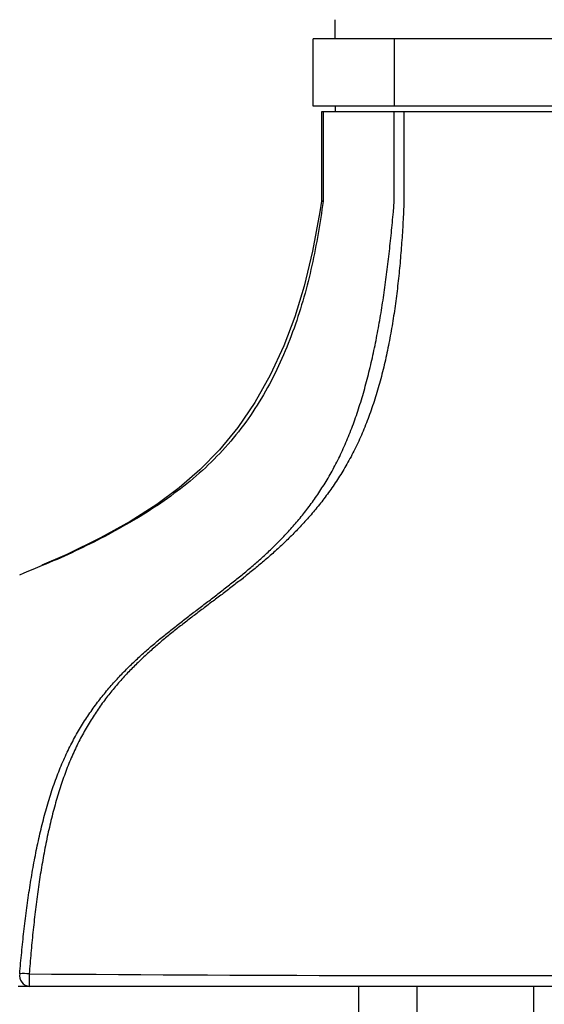
# Model space of a CAD drawing. Extents: x -953 to 555, y 32 to 1627.
# Drawn here: x 206 to 229, y 212 to 256 of the extents above; entities that cross this region are included whole.
import ezdxf

# ---------------------------------------------------------------- set-up
doc = ezdxf.new("R2010")
doc.units = 0
doc.header["$LTSCALE"] = 10
doc.linetypes.add('CONTINUA', pattern=[0])
doc.layers.add('MAGENTA', color=6, linetype='CONTINUA')

msp = doc.modelspace()

# ---------------------------------------------------------------- linework, layer by layer
at = {"layer": 'MAGENTA', "linetype": 'CONTINUOUS'}
msp.add_line((219.585, 255.487), (219.585, 256.338), dxfattribs=at)
at = {"layer": 'MAGENTA'}
for p, q in [((233.051, 255.487), (218.618, 255.487)), ((218.618, 252.487), (218.618, 255.487)), ((222.226, 255.487), (222.226, 252.487)), ((233.051, 252.487), (218.618, 252.487)), ((219.585, 252.487), (219.585, 252.237)), ((232.685, 252.237), (218.984, 252.237)), ((218.984, 252.237), (218.984, 248.242)), ((219.051, 252.237), (219.051, 248.237)), ((222.226, 248.237), (222.226, 252.237)), ((222.659, 252.237), (222.659, 248.237)), ((218.978, 248.244), (218.905, 247.777)), ((218.989, 248.242), (218.99, 248.242)), ((218.989, 248.242), (218.989, 248.242)), ((218.989, 248.242), (218.989, 248.242)), ((218.989, 248.242), (218.989, 248.242)), ((218.989, 248.242), (218.989, 248.242)), ((218.989, 248.242), (218.989, 248.242)), ((218.989, 248.242), (218.989, 248.242)), ((218.99, 248.242), (218.989, 248.242)), ((218.99, 248.242), (218.991, 248.242)), ((218.99, 248.242), (218.99, 248.242)), ((218.991, 248.242), (218.99, 248.242)), ((218.992, 248.242), (218.991, 248.242)), ((218.994, 248.242), (218.992, 248.242)), ((218.995, 248.241), (218.994, 248.242)), ((218.997, 248.241), (218.995, 248.241)), ((218.999, 248.241), (218.997, 248.241)), ((219.001, 248.241), (218.999, 248.241)), ((219.004, 248.241), (219.001, 248.241)), ((219.025, 248.058), (219.001, 247.878)), ((219.006, 248.241), (219.004, 248.241)), ((219.009, 248.24), (219.006, 248.241)), ((219.012, 248.24), (219.009, 248.24)), ((219.015, 248.24), (219.012, 248.24)), ((219.018, 248.24), (219.015, 248.24)), ((219.021, 248.24), (219.018, 248.24)), ((219.025, 248.239), (219.021, 248.24)), ((219.028, 248.239), (219.025, 248.239)), ((219.05, 248.237), (219.025, 248.058)), ((219.032, 248.239), (219.028, 248.239)), ((219.035, 248.239), (219.032, 248.239)), ((219.039, 248.238), (219.035, 248.239)), ((219.042, 248.238), (219.039, 248.238)), ((219.046, 248.238), (219.042, 248.238)), ((219.05, 248.237), (219.046, 248.238)), ((219.05, 248.237), (219.05, 248.237)), ((219.05, 248.237), (219.05, 248.237)), ((219.05, 248.237), (219.05, 248.237)), ((219.05, 248.237), (219.05, 248.237)), ((219.05, 248.237), (219.05, 248.237)), ((219.05, 248.237), (219.05, 248.237)), ((219.05, 248.237), (219.05, 248.237)), ((219.05, 248.237), (219.05, 248.237)), ((219.05, 248.237), (219.05, 248.237)), ((219.05, 248.237), (219.05, 248.237)), ((219.05, 248.237), (219.05, 248.237)), ((219.05, 248.237), (219.05, 248.237)), ((219.05, 248.237), (219.05, 248.237)), ((219.05, 248.237), (219.05, 248.237)), ((219.05, 248.237), (219.05, 248.237)), ((219.05, 248.237), (219.05, 248.237)), ((219.05, 248.237), (219.05, 248.237)), ((219.05, 248.237), (219.05, 248.237)), ((219.05, 248.237), (219.05, 248.237)), ((219.05, 248.237), (219.05, 248.237)), ((219.05, 248.237), (219.05, 248.237)), ((219.05, 248.237), (219.05, 248.237)), ((219.05, 248.237), (219.05, 248.237)), ((219.05, 248.237), (219.05, 248.237)), ((219.05, 248.237), (219.05, 248.237)), ((219.05, 248.237), (219.05, 248.237)), ((219.05, 248.237), (219.05, 248.237)), ((219.05, 248.237), (219.05, 248.237)), ((219.05, 248.237), (219.05, 248.237)), ((219.05, 248.237), (219.05, 248.237)), ((219.05, 248.237), (219.05, 248.237)), ((219.05, 248.237), (219.05, 248.237)), ((219.05, 248.237), (219.05, 248.237)), ((219.05, 248.237), (219.05, 248.237)), ((219.05, 248.237), (219.05, 248.237)), ((219.05, 248.237), (219.05, 248.237)), ((219.05, 248.237), (219.05, 248.237)), ((219.05, 248.237), (219.05, 248.237)), ((219.05, 248.237), (219.05, 248.237)), ((219.05, 248.237), (219.05, 248.237)), ((219.05, 248.237), (219.05, 248.237)), ((219.05, 248.237), (219.05, 248.237)), ((219.05, 248.237), (219.05, 248.237)), ((219.05, 248.237), (219.05, 248.237)), ((219.05, 248.237), (219.05, 248.237)), ((219.05, 248.237), (219.05, 248.237)), ((219.05, 248.237), (219.05, 248.237)), ((219.05, 248.237), (219.05, 248.237)), ((219.05, 248.237), (219.05, 248.237)), ((219.05, 248.237), (219.05, 248.237)), ((219.05, 248.237), (219.05, 248.237)), ((219.05, 248.237), (219.05, 248.237)), ((219.05, 248.237), (219.05, 248.237)), ((219.05, 248.237), (219.05, 248.237)), ((219.05, 248.237), (219.05, 248.237)), ((219.05, 248.237), (219.05, 248.237)), ((219.05, 248.237), (219.05, 248.237)), ((219.05, 248.237), (219.05, 248.237)), ((219.05, 248.237), (219.05, 248.237)), ((219.05, 248.237), (219.05, 248.237)), ((219.05, 248.237), (219.05, 248.237)), ((219.05, 248.237), (219.05, 248.237)), ((219.05, 248.237), (219.05, 248.237)), ((219.05, 248.237), (219.05, 248.237)), ((219.05, 248.237), (219.05, 248.237)), ((219.05, 248.237), (219.05, 248.237)), ((219.05, 248.237), (219.05, 248.237)), ((219.05, 248.237), (219.05, 248.237)), ((219.051, 248.237), (219.05, 248.237)), ((219.051, 248.237), (219.051, 248.237)), ((219.051, 248.237), (219.051, 248.237)), ((219.051, 248.237), (219.051, 248.237)), ((222.186, 247.767), (222.226, 248.237)), ((222.659, 248.237), (222.631, 247.659)), ((218.905, 247.777), (218.575, 246.017)), ((218.975, 247.698), (218.948, 247.519)), ((219.001, 247.878), (218.975, 247.698)), ((222.165, 247.532), (222.175, 247.649)), ((222.175, 247.649), (222.186, 247.767)), ((222.631, 247.659), (222.625, 247.544)), ((222.637, 247.775), (222.631, 247.659)), ((218.921, 247.339), (218.892, 247.16)), ((218.948, 247.519), (218.921, 247.339)), ((222.12, 247.064), (222.131, 247.181)), ((222.131, 247.181), (222.142, 247.298)), ((222.142, 247.298), (222.154, 247.415)), ((222.154, 247.415), (222.165, 247.532)), ((222.606, 247.198), (222.6, 247.083)), ((222.613, 247.313), (222.606, 247.198)), ((222.619, 247.428), (222.613, 247.313)), ((222.625, 247.544), (222.619, 247.428)), ((218.832, 246.802), (218.801, 246.623)), ((218.863, 246.981), (218.832, 246.802)), ((218.892, 247.16), (218.863, 246.981)), ((222.085, 246.713), (222.096, 246.83)), ((222.096, 246.83), (222.108, 246.947)), ((222.108, 246.947), (222.12, 247.064)), ((222.578, 246.738), (222.571, 246.624)), ((222.586, 246.853), (222.578, 246.738)), ((222.593, 246.968), (222.586, 246.853)), ((222.6, 247.083), (222.593, 246.968)), ((218.769, 246.445), (218.735, 246.266)), ((218.801, 246.623), (218.769, 246.445)), ((222.035, 246.248), (222.048, 246.364)), ((222.048, 246.364), (222.06, 246.48)), ((222.06, 246.48), (222.072, 246.597)), ((222.072, 246.597), (222.085, 246.713)), ((222.555, 246.395), (222.546, 246.28)), ((222.563, 246.509), (222.555, 246.395)), ((222.571, 246.624), (222.563, 246.509)), ((218.575, 246.017), (218.206, 244.464)), ((218.665, 245.91), (218.629, 245.732)), ((218.701, 246.088), (218.665, 245.91)), ((218.735, 246.266), (218.701, 246.088)), ((221.983, 245.784), (221.996, 245.9)), ((221.996, 245.9), (222.009, 246.016)), ((222.009, 246.016), (222.022, 246.132)), ((222.022, 246.132), (222.035, 246.248)), ((222.52, 245.938), (222.51, 245.824)), ((222.529, 246.052), (222.52, 245.938)), ((222.538, 246.166), (222.529, 246.052)), ((222.546, 246.28), (222.538, 246.166)), ((218.591, 245.555), (218.552, 245.378)), ((218.629, 245.732), (218.591, 245.555)), ((221.928, 245.322), (221.942, 245.437)), ((221.942, 245.437), (221.956, 245.553)), ((221.956, 245.553), (221.969, 245.668)), ((221.969, 245.668), (221.983, 245.784)), ((222.481, 245.483), (222.47, 245.369)), ((222.491, 245.596), (222.481, 245.483)), ((222.501, 245.71), (222.491, 245.596)), ((222.51, 245.824), (222.501, 245.71)), ((218.471, 245.024), (218.429, 244.847)), ((218.512, 245.2), (218.471, 245.024)), ((218.552, 245.378), (218.512, 245.2)), ((221.869, 244.862), (221.884, 244.977)), ((221.884, 244.977), (221.899, 245.092)), ((221.899, 245.092), (221.913, 245.207)), ((221.913, 245.207), (221.928, 245.322)), ((222.437, 245.03), (222.426, 244.917)), ((222.449, 245.143), (222.437, 245.03)), ((222.46, 245.256), (222.449, 245.143)), ((222.47, 245.369), (222.46, 245.256)), ((218.385, 244.671), (218.341, 244.495)), ((218.429, 244.847), (218.385, 244.671)), ((221.823, 244.518), (221.839, 244.633)), ((221.839, 244.633), (221.854, 244.747)), ((221.854, 244.747), (221.869, 244.862)), ((222.389, 244.578), (222.376, 244.466)), ((222.402, 244.691), (222.389, 244.578)), ((222.414, 244.804), (222.402, 244.691)), ((222.426, 244.917), (222.414, 244.804)), ((218.206, 244.464), (217.793, 243.089)), ((218.247, 244.144), (218.198, 243.969)), ((218.294, 244.319), (218.247, 244.144)), ((218.341, 244.495), (218.294, 244.319)), ((221.758, 244.062), (221.775, 244.176)), ((221.775, 244.176), (221.791, 244.29)), ((221.791, 244.29), (221.807, 244.404)), ((221.807, 244.404), (221.823, 244.518)), ((222.336, 244.129), (222.322, 244.017)), ((222.35, 244.241), (222.336, 244.129)), ((222.363, 244.353), (222.35, 244.241)), ((222.376, 244.466), (222.363, 244.353)), ((218.148, 243.795), (218.097, 243.621)), ((218.198, 243.969), (218.148, 243.795)), ((221.689, 243.607), (221.707, 243.721)), ((221.707, 243.721), (221.724, 243.834)), ((221.724, 243.834), (221.741, 243.948)), ((221.741, 243.948), (221.758, 244.062)), ((222.278, 243.682), (222.263, 243.571)), ((222.293, 243.794), (222.278, 243.682)), ((222.308, 243.905), (222.293, 243.794)), ((222.322, 244.017), (222.308, 243.905)), ((217.99, 243.274), (217.934, 243.101)), ((218.044, 243.447), (217.99, 243.274)), ((218.097, 243.621), (218.044, 243.447)), ((221.616, 243.156), (221.635, 243.268)), ((221.635, 243.268), (221.653, 243.381)), ((221.653, 243.381), (221.671, 243.494)), ((221.671, 243.494), (221.689, 243.607)), ((222.214, 243.237), (222.197, 243.127)), ((222.231, 243.348), (222.214, 243.237)), ((222.247, 243.459), (222.231, 243.348)), ((222.263, 243.571), (222.247, 243.459)), ((217.793, 243.089), (217.309, 241.804)), ((217.877, 242.928), (217.818, 242.756)), ((217.934, 243.101), (217.877, 242.928)), ((221.538, 242.707), (221.558, 242.819)), ((221.558, 242.819), (221.578, 242.931)), ((221.578, 242.931), (221.597, 243.043)), ((221.597, 243.043), (221.616, 243.156)), ((222.145, 242.795), (222.126, 242.685)), ((222.163, 242.906), (222.145, 242.795)), ((222.18, 243.016), (222.163, 242.906)), ((222.197, 243.127), (222.18, 243.016)), ((217.696, 242.414), (217.633, 242.244)), ((217.758, 242.585), (217.696, 242.414)), ((217.818, 242.756), (217.758, 242.585)), ((221.455, 242.26), (221.476, 242.371)), ((221.476, 242.371), (221.497, 242.483)), ((221.497, 242.483), (221.518, 242.595)), ((221.518, 242.595), (221.538, 242.707)), ((222.069, 242.356), (222.049, 242.246)), ((222.088, 242.465), (222.069, 242.356)), ((222.108, 242.575), (222.088, 242.465)), ((222.126, 242.685), (222.108, 242.575)), ((217.502, 241.905), (217.434, 241.737)), ((217.568, 242.074), (217.502, 241.905)), ((217.633, 242.244), (217.568, 242.074)), ((221.367, 241.816), (221.39, 241.927)), ((221.39, 241.927), (221.412, 242.038)), ((221.412, 242.038), (221.434, 242.149)), ((221.434, 242.149), (221.455, 242.26)), ((221.987, 241.919), (221.965, 241.81)), ((222.008, 242.028), (221.987, 241.919)), ((222.029, 242.137), (222.008, 242.028)), ((222.049, 242.246), (222.029, 242.137)), ((217.309, 241.804), (216.7, 240.489)), ((217.364, 241.569), (217.293, 241.402)), ((217.434, 241.737), (217.364, 241.569)), ((221.274, 241.377), (221.298, 241.486)), ((221.298, 241.486), (221.321, 241.596)), ((221.321, 241.596), (221.345, 241.706)), ((221.345, 241.706), (221.367, 241.816)), ((221.898, 241.485), (221.875, 241.378)), ((221.921, 241.593), (221.898, 241.485)), ((221.943, 241.701), (221.921, 241.593)), ((221.965, 241.81), (221.943, 241.701)), ((217.146, 241.07), (217.069, 240.905)), ((217.22, 241.235), (217.146, 241.07)), ((217.293, 241.402), (217.22, 241.235)), ((221.176, 240.944), (221.201, 241.052)), ((221.201, 241.052), (221.226, 241.16)), ((221.226, 241.16), (221.25, 241.268)), ((221.25, 241.268), (221.274, 241.377)), ((221.803, 241.058), (221.779, 240.952)), ((221.828, 241.164), (221.803, 241.058)), ((221.852, 241.271), (221.828, 241.164)), ((221.875, 241.378), (221.852, 241.271)), ((216.991, 240.741), (216.912, 240.578)), ((217.069, 240.905), (216.991, 240.741)), ((221.072, 240.518), (221.099, 240.624)), ((221.099, 240.624), (221.125, 240.73)), ((221.125, 240.73), (221.15, 240.837)), ((221.15, 240.837), (221.176, 240.944)), ((221.702, 240.638), (221.676, 240.534)), ((221.728, 240.742), (221.702, 240.638)), ((221.753, 240.847), (221.728, 240.742)), ((221.779, 240.952), (221.753, 240.847)), ((216.7, 240.489), (216.012, 239.271)), ((216.747, 240.254), (216.662, 240.094)), ((216.83, 240.416), (216.747, 240.254)), ((216.912, 240.578), (216.83, 240.416)), ((220.963, 240.1), (220.991, 240.204)), ((220.991, 240.204), (221.018, 240.308)), ((221.018, 240.308), (221.046, 240.413)), ((221.046, 240.413), (221.072, 240.518)), ((221.594, 240.225), (221.566, 240.122)), ((221.622, 240.327), (221.594, 240.225)), ((221.649, 240.43), (221.622, 240.327)), ((221.676, 240.534), (221.649, 240.43)), ((216.487, 239.776), (216.396, 239.619)), ((216.575, 239.935), (216.487, 239.776)), ((216.662, 240.094), (216.575, 239.935)), ((220.849, 239.689), (220.878, 239.791)), ((220.878, 239.791), (220.907, 239.894)), ((220.907, 239.894), (220.935, 239.997)), ((220.935, 239.997), (220.963, 240.1)), ((221.45, 239.718), (221.42, 239.618)), ((221.479, 239.819), (221.45, 239.718)), ((221.509, 239.919), (221.479, 239.819)), ((221.538, 240.021), (221.509, 239.919)), ((221.566, 240.122), (221.538, 240.021)), ((216.012, 239.271), (215.256, 238.159)), ((216.21, 239.307), (216.114, 239.153)), ((216.304, 239.462), (216.21, 239.307)), ((216.396, 239.619), (216.304, 239.462)), ((220.697, 239.186), (220.728, 239.286)), ((220.728, 239.286), (220.759, 239.386)), ((220.759, 239.386), (220.789, 239.486)), ((220.789, 239.486), (220.819, 239.587)), ((220.819, 239.587), (220.849, 239.689)), ((221.326, 239.321), (221.294, 239.223)), ((221.358, 239.42), (221.326, 239.321)), ((221.389, 239.519), (221.358, 239.42)), ((221.42, 239.618), (221.389, 239.519)), ((215.917, 238.848), (215.816, 238.697)), ((216.017, 239), (215.917, 238.848)), ((216.114, 239.153), (216.017, 239)), ((220.57, 238.792), (220.602, 238.89)), ((220.602, 238.89), (220.634, 238.988)), ((220.634, 238.988), (220.666, 239.087)), ((220.666, 239.087), (220.697, 239.186)), ((221.162, 238.836), (221.128, 238.74)), ((221.196, 238.932), (221.162, 238.836)), ((221.229, 239.029), (221.196, 238.932)), ((221.262, 239.126), (221.229, 239.029)), ((221.294, 239.223), (221.262, 239.126)), ((215.607, 238.4), (215.5, 238.254)), ((215.712, 238.548), (215.607, 238.4)), ((215.816, 238.697), (215.712, 238.548)), ((220.401, 238.312), (220.435, 238.407)), ((220.435, 238.407), (220.47, 238.502)), ((220.47, 238.502), (220.503, 238.599)), ((220.503, 238.599), (220.537, 238.695)), ((220.537, 238.695), (220.57, 238.792)), ((221.022, 238.456), (220.986, 238.363)), ((221.058, 238.551), (221.022, 238.456)), ((221.093, 238.645), (221.058, 238.551)), ((221.128, 238.74), (221.093, 238.645)), ((215.256, 238.159), (214.439, 237.155)), ((215.28, 237.965), (215.167, 237.823)), ((215.391, 238.109), (215.28, 237.965)), ((215.5, 238.254), (215.391, 238.109)), ((220.259, 237.937), (220.295, 238.03)), ((220.295, 238.03), (220.331, 238.123)), ((220.331, 238.123), (220.366, 238.217)), ((220.366, 238.217), (220.401, 238.312)), ((220.837, 237.993), (220.798, 237.902)), ((220.875, 238.085), (220.837, 237.993)), ((220.913, 238.177), (220.875, 238.085)), ((220.95, 238.27), (220.913, 238.177)), ((220.986, 238.363), (220.95, 238.27)), ((214.935, 237.543), (214.816, 237.406)), ((215.052, 237.682), (214.935, 237.543)), ((215.167, 237.823), (215.052, 237.682)), ((220.071, 237.48), (220.11, 237.57)), ((220.11, 237.57), (220.148, 237.661)), ((220.148, 237.661), (220.185, 237.752)), ((220.185, 237.752), (220.222, 237.844)), ((220.222, 237.844), (220.259, 237.937)), ((220.639, 237.543), (220.597, 237.455)), ((220.679, 237.632), (220.639, 237.543)), ((220.719, 237.721), (220.679, 237.632)), ((220.759, 237.812), (220.719, 237.721)), ((220.798, 237.902), (220.759, 237.812)), ((214.439, 237.155), (213.567, 236.261)), ((214.574, 237.136), (214.45, 237.003)), ((214.696, 237.27), (214.574, 237.136)), ((214.816, 237.406), (214.696, 237.27)), ((219.873, 237.039), (219.914, 237.126)), ((219.914, 237.126), (219.954, 237.214)), ((219.954, 237.214), (219.993, 237.302)), ((219.993, 237.302), (220.032, 237.391)), ((220.032, 237.391), (220.071, 237.48)), ((220.428, 237.107), (220.385, 237.022)), ((220.471, 237.193), (220.428, 237.107)), ((220.514, 237.28), (220.471, 237.193)), ((220.556, 237.367), (220.514, 237.28)), ((220.597, 237.455), (220.556, 237.367)), ((214.197, 236.742), (214.068, 236.615)), ((214.324, 236.872), (214.197, 236.742)), ((214.45, 237.003), (214.324, 236.872)), ((219.667, 236.617), (219.709, 236.7)), ((219.709, 236.7), (219.751, 236.783)), ((219.751, 236.783), (219.792, 236.868)), ((219.792, 236.868), (219.833, 236.953)), ((219.833, 236.953), (219.873, 237.039)), ((220.207, 236.689), (220.162, 236.607)), ((220.252, 236.771), (220.207, 236.689)), ((220.297, 236.854), (220.252, 236.771)), ((220.341, 236.938), (220.297, 236.854)), ((220.385, 237.022), (220.341, 236.938)), ((213.567, 236.261), (212.644, 235.468)), ((213.672, 236.241), (213.537, 236.12)), ((213.805, 236.364), (213.672, 236.241)), ((213.938, 236.489), (213.805, 236.364)), ((214.068, 236.615), (213.938, 236.489)), ((219.409, 236.135), (219.453, 236.214)), ((219.453, 236.214), (219.496, 236.293)), ((219.496, 236.293), (219.539, 236.373)), ((219.539, 236.373), (219.582, 236.453)), ((219.582, 236.453), (219.625, 236.535)), ((219.625, 236.535), (219.667, 236.617)), ((219.931, 236.211), (219.884, 236.134)), ((219.978, 236.289), (219.931, 236.211)), ((220.024, 236.368), (219.978, 236.289)), ((220.071, 236.447), (220.024, 236.368)), ((220.116, 236.527), (220.071, 236.447)), ((220.162, 236.607), (220.116, 236.527)), ((213.123, 235.766), (212.982, 235.651)), ((213.262, 235.882), (213.123, 235.766)), ((213.4, 236), (213.262, 235.882)), ((213.537, 236.12), (213.4, 236)), ((219.141, 235.678), (219.186, 235.752)), ((219.186, 235.752), (219.231, 235.828)), ((219.231, 235.828), (219.276, 235.903)), ((219.276, 235.903), (219.321, 235.98)), ((219.321, 235.98), (219.365, 236.057)), ((219.365, 236.057), (219.409, 236.135)), ((219.644, 235.757), (219.595, 235.684)), ((219.693, 235.831), (219.644, 235.757)), ((219.741, 235.906), (219.693, 235.831)), ((219.789, 235.981), (219.741, 235.906)), ((219.837, 236.057), (219.789, 235.981)), ((219.884, 236.134), (219.837, 236.057)), ((212.644, 235.468), (211.639, 234.725)), ((212.553, 235.316), (212.408, 235.207)), ((212.697, 235.426), (212.553, 235.316)), ((212.84, 235.538), (212.697, 235.426)), ((212.982, 235.651), (212.84, 235.538)), ((218.863, 235.243), (218.91, 235.314)), ((218.91, 235.314), (218.957, 235.386)), ((218.957, 235.386), (219.003, 235.458)), ((219.003, 235.458), (219.049, 235.53)), ((219.049, 235.53), (219.095, 235.604)), ((219.095, 235.604), (219.141, 235.678)), ((219.347, 235.325), (219.297, 235.255)), ((219.397, 235.396), (219.347, 235.325)), ((219.447, 235.467), (219.397, 235.396)), ((219.497, 235.539), (219.447, 235.467)), ((219.546, 235.611), (219.497, 235.539)), ((219.595, 235.684), (219.546, 235.611)), ((211.966, 234.888), (211.817, 234.785)), ((212.115, 234.993), (211.966, 234.888)), ((212.262, 235.099), (212.115, 234.993)), ((212.408, 235.207), (212.262, 235.099)), ((218.576, 234.829), (218.624, 234.897)), ((218.624, 234.897), (218.672, 234.965)), ((218.672, 234.965), (218.72, 235.034)), ((218.72, 235.034), (218.768, 235.103)), ((218.768, 235.103), (218.816, 235.173)), ((218.816, 235.173), (218.863, 235.243)), ((219.042, 234.914), (218.99, 234.847)), ((219.093, 234.981), (219.042, 234.914)), ((219.145, 235.049), (219.093, 234.981)), ((219.196, 235.117), (219.145, 235.049)), ((219.246, 235.186), (219.196, 235.117)), ((219.297, 235.255), (219.246, 235.186)), ((211.639, 234.725), (210.458, 233.969)), ((211.364, 234.484), (211.211, 234.386)), ((211.516, 234.583), (211.364, 234.484)), ((211.667, 234.683), (211.516, 234.583)), ((211.817, 234.785), (211.667, 234.683)), ((218.28, 234.434), (218.33, 234.498)), ((218.33, 234.498), (218.379, 234.564)), ((218.379, 234.564), (218.429, 234.629)), ((218.429, 234.629), (218.478, 234.695)), ((218.478, 234.695), (218.527, 234.762)), ((218.527, 234.762), (218.576, 234.829)), ((218.676, 234.457), (218.622, 234.393)), ((218.728, 234.521), (218.676, 234.457)), ((218.781, 234.585), (218.728, 234.521)), ((218.834, 234.65), (218.781, 234.585)), ((218.886, 234.715), (218.834, 234.65)), ((218.938, 234.781), (218.886, 234.715)), ((218.99, 234.847), (218.938, 234.781)), ((210.592, 234.007), (210.435, 233.915)), ((210.748, 234.1), (210.592, 234.007)), ((210.903, 234.194), (210.748, 234.1)), ((211.057, 234.289), (210.903, 234.194)), ((211.211, 234.386), (211.057, 234.289)), ((217.925, 233.995), (217.976, 234.056)), ((217.976, 234.056), (218.027, 234.118)), ((218.027, 234.118), (218.078, 234.18)), ((218.078, 234.18), (218.129, 234.243)), ((218.129, 234.243), (218.179, 234.306)), ((218.179, 234.306), (218.23, 234.37)), ((218.23, 234.37), (218.28, 234.434)), ((218.3, 234.023), (218.246, 233.963)), ((218.354, 234.083), (218.3, 234.023)), ((218.408, 234.144), (218.354, 234.083)), ((218.462, 234.206), (218.408, 234.144)), ((218.516, 234.268), (218.462, 234.206)), ((218.569, 234.33), (218.516, 234.268)), ((218.622, 234.393), (218.569, 234.33)), ((210.458, 233.969), (209.134, 233.231)), ((209.803, 233.558), (209.643, 233.471)), ((209.962, 233.646), (209.803, 233.558)), ((210.12, 233.734), (209.962, 233.646)), ((210.278, 233.824), (210.12, 233.734)), ((210.435, 233.915), (210.278, 233.824)), ((217.509, 233.521), (217.561, 233.579)), ((217.561, 233.579), (217.614, 233.637)), ((217.614, 233.637), (217.666, 233.695)), ((217.666, 233.695), (217.718, 233.754)), ((217.718, 233.754), (217.77, 233.814)), ((217.77, 233.814), (217.822, 233.873)), ((217.822, 233.873), (217.873, 233.934)), ((217.919, 233.611), (217.864, 233.554)), ((217.873, 233.934), (217.925, 233.995)), ((217.973, 233.669), (217.919, 233.611)), ((218.028, 233.726), (217.973, 233.669)), ((218.083, 233.785), (218.028, 233.726)), ((218.137, 233.844), (218.083, 233.785)), ((218.192, 233.903), (218.137, 233.844)), ((218.246, 233.963), (218.192, 233.903)), ((209.134, 233.231), (207.634, 232.497)), ((209, 233.133), (208.839, 233.05)), ((209.162, 233.216), (209, 233.133)), ((209.323, 233.3), (209.162, 233.216)), ((209.483, 233.385), (209.323, 233.3)), ((209.643, 233.471), (209.483, 233.385)), ((217.085, 233.075), (217.138, 233.129)), ((217.138, 233.129), (217.192, 233.184)), ((217.192, 233.184), (217.245, 233.239)), ((217.245, 233.239), (217.298, 233.295)), ((217.298, 233.295), (217.351, 233.351)), ((217.351, 233.351), (217.404, 233.407)), ((217.404, 233.407), (217.456, 233.464)), ((217.478, 233.167), (217.422, 233.113)), ((217.456, 233.464), (217.509, 233.521)), ((217.533, 233.221), (217.478, 233.167)), ((217.588, 233.275), (217.533, 233.221)), ((217.643, 233.33), (217.588, 233.275)), ((217.699, 233.386), (217.643, 233.33)), ((217.754, 233.441), (217.699, 233.386)), ((217.809, 233.498), (217.754, 233.441)), ((217.864, 233.554), (217.809, 233.498)), ((208.188, 232.728), (208.024, 232.65)), ((208.351, 232.807), (208.188, 232.728)), ((208.514, 232.887), (208.351, 232.807)), ((208.677, 232.968), (208.514, 232.887)), ((208.839, 233.05), (208.677, 232.968)), ((216.653, 232.653), (216.708, 232.705)), ((216.708, 232.705), (216.762, 232.757)), ((216.762, 232.757), (216.816, 232.809)), ((216.816, 232.809), (216.87, 232.861)), ((216.87, 232.861), (216.924, 232.914)), ((216.976, 232.695), (216.92, 232.644)), ((216.924, 232.914), (216.978, 232.968)), ((217.032, 232.746), (216.976, 232.695)), ((216.978, 232.968), (217.031, 233.021)), ((217.031, 233.021), (217.085, 233.075)), ((217.088, 232.798), (217.032, 232.746)), ((217.144, 232.849), (217.088, 232.798)), ((217.2, 232.901), (217.144, 232.849)), ((217.255, 232.954), (217.2, 232.901)), ((217.311, 233.006), (217.255, 232.954)), ((217.367, 233.059), (217.311, 233.006)), ((217.422, 233.113), (217.367, 233.059)), ((207.634, 232.497), (206.52, 232.011)), ((207.197, 232.275), (207.03, 232.204)), ((207.363, 232.348), (207.197, 232.275)), ((207.529, 232.422), (207.363, 232.348)), ((207.695, 232.497), (207.529, 232.422)), ((207.859, 232.573), (207.695, 232.497)), ((208.024, 232.65), (207.859, 232.573)), ((216.161, 232.202), (216.216, 232.251)), ((216.216, 232.251), (216.271, 232.3)), ((216.271, 232.3), (216.326, 232.35)), ((216.326, 232.35), (216.381, 232.4)), ((216.381, 232.4), (216.435, 232.45)), ((216.471, 232.249), (216.415, 232.201)), ((216.435, 232.45), (216.49, 232.5)), ((216.528, 232.297), (216.471, 232.249)), ((216.49, 232.5), (216.545, 232.551)), ((216.584, 232.346), (216.528, 232.297)), ((216.545, 232.551), (216.599, 232.602)), ((216.64, 232.395), (216.584, 232.346)), ((216.599, 232.602), (216.653, 232.653)), ((216.696, 232.444), (216.64, 232.395)), ((216.752, 232.494), (216.696, 232.444)), ((216.808, 232.544), (216.752, 232.494)), ((216.864, 232.594), (216.808, 232.544)), ((216.92, 232.644), (216.864, 232.594)), ((206.123, 231.828), (205.92, 231.744)), ((206.325, 231.912), (206.123, 231.828)), ((206.527, 231.996), (206.325, 231.912)), ((206.695, 232.064), (206.527, 231.996)), ((206.863, 232.134), (206.695, 232.064)), ((207.03, 232.204), (206.863, 232.134)), ((215.662, 231.772), (215.718, 231.819)), ((215.718, 231.819), (215.773, 231.866)), ((215.773, 231.866), (215.829, 231.914)), ((215.829, 231.914), (215.884, 231.961)), ((215.884, 231.961), (215.94, 232.009)), ((215.964, 231.824), (215.907, 231.778)), ((215.94, 232.009), (215.995, 232.057)), ((216.02, 231.87), (215.964, 231.824)), ((215.995, 232.057), (216.051, 232.105)), ((216.077, 231.917), (216.02, 231.87)), ((216.051, 232.105), (216.106, 232.153)), ((216.133, 231.963), (216.077, 231.917)), ((216.106, 232.153), (216.161, 232.202)), ((216.19, 232.01), (216.133, 231.963)), ((216.246, 232.058), (216.19, 232.01)), ((216.302, 232.105), (216.246, 232.058)), ((216.359, 232.153), (216.302, 232.105)), ((216.415, 232.201), (216.359, 232.153)), ((205.718, 231.661), (205.515, 231.578)), ((205.92, 231.744), (205.718, 231.661)), ((215.158, 231.359), (215.214, 231.404)), ((215.214, 231.404), (215.27, 231.449)), ((215.27, 231.449), (215.327, 231.495)), ((215.327, 231.495), (215.383, 231.541)), ((215.398, 231.37), (215.341, 231.326)), ((215.383, 231.541), (215.439, 231.587)), ((215.454, 231.415), (215.398, 231.37)), ((215.439, 231.587), (215.495, 231.633)), ((215.511, 231.46), (215.454, 231.415)), ((215.495, 231.633), (215.55, 231.679)), ((215.567, 231.504), (215.511, 231.46)), ((215.55, 231.679), (215.606, 231.726)), ((215.624, 231.55), (215.567, 231.504)), ((215.606, 231.726), (215.662, 231.772)), ((215.681, 231.595), (215.624, 231.55)), ((215.737, 231.64), (215.681, 231.595)), ((215.794, 231.686), (215.737, 231.64)), ((215.85, 231.732), (215.794, 231.686)), ((215.907, 231.778), (215.85, 231.732)), ((214.594, 230.913), (214.651, 230.957)), ((214.651, 230.957), (214.707, 231.001)), ((214.707, 231.001), (214.764, 231.045)), ((214.764, 231.045), (214.82, 231.09)), ((214.831, 230.932), (214.774, 230.888)), ((214.82, 231.09), (214.877, 231.134)), ((214.887, 230.975), (214.831, 230.932)), ((214.877, 231.134), (214.933, 231.179)), ((214.944, 231.018), (214.887, 230.975)), ((214.933, 231.179), (214.989, 231.224)), ((215.001, 231.062), (214.944, 231.018)), ((214.989, 231.224), (215.046, 231.268)), ((215.057, 231.106), (215.001, 231.062)), ((215.046, 231.268), (215.102, 231.313)), ((215.114, 231.149), (215.057, 231.106)), ((215.102, 231.313), (215.158, 231.359)), ((215.171, 231.193), (215.114, 231.149)), ((215.228, 231.237), (215.171, 231.193)), ((215.284, 231.282), (215.228, 231.237)), ((215.341, 231.326), (215.284, 231.282)), ((214.028, 230.477), (214.084, 230.52)), ((214.084, 230.52), (214.141, 230.564)), ((214.141, 230.564), (214.198, 230.607)), ((214.198, 230.607), (214.254, 230.651)), ((214.265, 230.502), (214.208, 230.46)), ((214.254, 230.651), (214.311, 230.694)), ((214.321, 230.545), (214.265, 230.502)), ((214.311, 230.694), (214.368, 230.738)), ((214.378, 230.588), (214.321, 230.545)), ((214.368, 230.738), (214.424, 230.781)), ((214.434, 230.63), (214.378, 230.588)), ((214.424, 230.781), (214.481, 230.825)), ((214.491, 230.673), (214.434, 230.63)), ((214.481, 230.825), (214.538, 230.869)), ((214.548, 230.716), (214.491, 230.673)), ((214.538, 230.869), (214.594, 230.913)), ((214.604, 230.759), (214.548, 230.716)), ((214.661, 230.802), (214.604, 230.759)), ((214.718, 230.845), (214.661, 230.802)), ((214.774, 230.888), (214.718, 230.845)), ((213.403, 230.001), (213.46, 230.044)), ((213.46, 230.044), (213.517, 230.088)), ((213.517, 230.088), (213.574, 230.131)), ((213.574, 230.131), (213.63, 230.174)), ((213.63, 230.174), (213.687, 230.217)), ((213.701, 230.077), (213.644, 230.035)), ((213.687, 230.217), (213.744, 230.26)), ((213.757, 230.12), (213.701, 230.077)), ((213.744, 230.26), (213.801, 230.304)), ((213.813, 230.162), (213.757, 230.12)), ((213.801, 230.304), (213.857, 230.347)), ((213.87, 230.205), (213.813, 230.162)), ((213.857, 230.347), (213.914, 230.39)), ((213.926, 230.247), (213.87, 230.205)), ((213.914, 230.39), (213.971, 230.433)), ((213.982, 230.289), (213.926, 230.247)), ((213.971, 230.433), (214.028, 230.477)), ((214.039, 230.332), (213.982, 230.289)), ((214.095, 230.375), (214.039, 230.332)), ((214.152, 230.417), (214.095, 230.375)), ((214.208, 230.46), (214.152, 230.417)), ((212.837, 229.567), (212.893, 229.61)), ((212.893, 229.61), (212.95, 229.654)), ((212.95, 229.654), (213.007, 229.698)), ((213.007, 229.698), (213.063, 229.741)), ((213.084, 229.608), (213.028, 229.565)), ((213.063, 229.741), (213.12, 229.785)), ((213.14, 229.651), (213.084, 229.608)), ((213.12, 229.785), (213.177, 229.828)), ((213.196, 229.694), (213.14, 229.651)), ((213.177, 229.828), (213.233, 229.871)), ((213.252, 229.736), (213.196, 229.694)), ((213.233, 229.871), (213.29, 229.915)), ((213.308, 229.779), (213.252, 229.736)), ((213.29, 229.915), (213.347, 229.958)), ((213.364, 229.822), (213.308, 229.779)), ((213.347, 229.958), (213.403, 230.001)), ((213.42, 229.864), (213.364, 229.822)), ((213.476, 229.907), (213.42, 229.864)), ((213.532, 229.95), (213.476, 229.907)), ((213.588, 229.992), (213.532, 229.95)), ((213.644, 230.035), (213.588, 229.992)), ((212.273, 229.125), (212.329, 229.169)), ((212.329, 229.169), (212.385, 229.214)), ((212.385, 229.214), (212.442, 229.258)), ((212.442, 229.258), (212.498, 229.303)), ((212.529, 229.175), (212.474, 229.131)), ((212.498, 229.303), (212.554, 229.347)), ((212.584, 229.218), (212.529, 229.175)), ((212.554, 229.347), (212.611, 229.391)), ((212.64, 229.262), (212.584, 229.218)), ((212.611, 229.391), (212.667, 229.435)), ((212.695, 229.306), (212.64, 229.262)), ((212.667, 229.435), (212.724, 229.479)), ((212.75, 229.349), (212.695, 229.306)), ((212.724, 229.479), (212.78, 229.523)), ((212.806, 229.392), (212.75, 229.349)), ((212.78, 229.523), (212.837, 229.567)), ((212.861, 229.436), (212.806, 229.392)), ((212.917, 229.479), (212.861, 229.436)), ((212.973, 229.522), (212.917, 229.479)), ((213.028, 229.565), (212.973, 229.522)), ((211.769, 228.716), (211.825, 228.762)), ((211.825, 228.762), (211.881, 228.808)), ((211.881, 228.808), (211.937, 228.853)), ((211.98, 228.729), (211.926, 228.684)), ((211.937, 228.853), (211.993, 228.899)), ((212.035, 228.774), (211.98, 228.729)), ((211.993, 228.899), (212.049, 228.944)), ((212.09, 228.82), (212.035, 228.774)), ((212.049, 228.944), (212.105, 228.99)), ((212.144, 228.864), (212.09, 228.82)), ((212.105, 228.99), (212.161, 229.035)), ((212.199, 228.909), (212.144, 228.864)), ((212.161, 229.035), (212.217, 229.08)), ((212.254, 228.954), (212.199, 228.909)), ((212.217, 229.08), (212.273, 229.125)), ((212.309, 228.998), (212.254, 228.954)), ((212.364, 229.042), (212.309, 228.998)), ((212.419, 229.087), (212.364, 229.042)), ((212.474, 229.131), (212.419, 229.087)), ((211.216, 228.243), (211.271, 228.291)), ((211.271, 228.291), (211.326, 228.34)), ((211.326, 228.34), (211.381, 228.387)), ((211.381, 228.387), (211.436, 228.435)), ((211.436, 228.435), (211.492, 228.482)), ((211.494, 228.313), (211.44, 228.266)), ((211.492, 228.482), (211.547, 228.529)), ((211.548, 228.36), (211.494, 228.313)), ((211.547, 228.529), (211.603, 228.576)), ((211.601, 228.407), (211.548, 228.36)), ((211.655, 228.454), (211.601, 228.407)), ((211.603, 228.576), (211.658, 228.623)), ((211.709, 228.5), (211.655, 228.454)), ((211.658, 228.623), (211.714, 228.669)), ((211.763, 228.546), (211.709, 228.5)), ((211.714, 228.669), (211.769, 228.716)), ((211.817, 228.592), (211.763, 228.546)), ((211.872, 228.638), (211.817, 228.592)), ((211.926, 228.684), (211.872, 228.638)), ((210.779, 227.848), (210.833, 227.898)), ((210.833, 227.898), (210.887, 227.948)), ((210.887, 227.948), (210.942, 227.998)), ((210.942, 227.998), (210.996, 228.048)), ((211.015, 227.879), (210.963, 227.829)), ((210.996, 228.048), (211.051, 228.097)), ((211.068, 227.928), (211.015, 227.879)), ((211.051, 228.097), (211.106, 228.146)), ((211.121, 227.977), (211.068, 227.928)), ((211.106, 228.146), (211.161, 228.195)), ((211.174, 228.026), (211.121, 227.977)), ((211.161, 228.195), (211.216, 228.243)), ((211.227, 228.075), (211.174, 228.026)), ((211.28, 228.123), (211.227, 228.075)), ((211.333, 228.171), (211.28, 228.123)), ((211.387, 228.219), (211.333, 228.171)), ((211.44, 228.266), (211.387, 228.219)), ((210.294, 227.38), (210.348, 227.433)), ((210.348, 227.433), (210.401, 227.486)), ((210.401, 227.486), (210.455, 227.539)), ((210.455, 227.539), (210.508, 227.591)), ((210.546, 227.422), (210.495, 227.369)), ((210.508, 227.591), (210.562, 227.643)), ((210.598, 227.474), (210.546, 227.422)), ((210.562, 227.643), (210.616, 227.695)), ((210.649, 227.526), (210.598, 227.474)), ((210.616, 227.695), (210.67, 227.746)), ((210.701, 227.577), (210.649, 227.526)), ((210.67, 227.746), (210.724, 227.797)), ((210.753, 227.628), (210.701, 227.577)), ((210.724, 227.797), (210.779, 227.848)), ((210.805, 227.679), (210.753, 227.628)), ((210.858, 227.729), (210.805, 227.679)), ((210.91, 227.78), (210.858, 227.729)), ((210.963, 227.829), (210.91, 227.78)), ((209.872, 226.938), (209.924, 226.995)), ((209.924, 226.995), (209.977, 227.051)), ((209.977, 227.051), (210.029, 227.107)), ((210.029, 227.107), (210.082, 227.162)), ((210.082, 227.162), (210.135, 227.217)), ((210.138, 226.992), (210.088, 226.936)), ((210.135, 227.217), (210.188, 227.272)), ((210.189, 227.047), (210.138, 226.992)), ((210.188, 227.272), (210.241, 227.326)), ((210.239, 227.101), (210.189, 227.047)), ((210.29, 227.156), (210.239, 227.101)), ((210.241, 227.326), (210.294, 227.38)), ((210.341, 227.21), (210.29, 227.156)), ((210.392, 227.263), (210.341, 227.21)), ((210.443, 227.316), (210.392, 227.263)), ((210.495, 227.369), (210.443, 227.316)), ((209.509, 226.53), (209.56, 226.589)), ((209.56, 226.589), (209.612, 226.649)), ((209.612, 226.649), (209.664, 226.708)), ((209.664, 226.708), (209.715, 226.766)), ((209.74, 226.536), (209.692, 226.477)), ((209.715, 226.766), (209.767, 226.824)), ((209.79, 226.594), (209.74, 226.536)), ((209.767, 226.824), (209.819, 226.881)), ((209.839, 226.652), (209.79, 226.594)), ((209.819, 226.881), (209.872, 226.938)), ((209.888, 226.71), (209.839, 226.652)), ((209.938, 226.767), (209.888, 226.71)), ((209.988, 226.824), (209.938, 226.767)), ((210.038, 226.88), (209.988, 226.824)), ((210.088, 226.936), (210.038, 226.88)), ((209.104, 226.033), (209.154, 226.097)), ((209.154, 226.097), (209.204, 226.16)), ((209.204, 226.16), (209.255, 226.223)), ((209.255, 226.223), (209.305, 226.286)), ((209.305, 226.286), (209.356, 226.347)), ((209.402, 226.112), (209.354, 226.05)), ((209.356, 226.347), (209.407, 226.409)), ((209.449, 226.174), (209.402, 226.112)), ((209.407, 226.409), (209.458, 226.469)), ((209.497, 226.236), (209.449, 226.174)), ((209.458, 226.469), (209.509, 226.53)), ((209.546, 226.297), (209.497, 226.236)), ((209.594, 226.357), (209.546, 226.297)), ((209.643, 226.417), (209.594, 226.357)), ((209.692, 226.477), (209.643, 226.417)), ((208.808, 225.636), (208.857, 225.704)), ((208.857, 225.704), (208.906, 225.771)), ((208.906, 225.771), (208.955, 225.837)), ((208.955, 225.837), (209.005, 225.903)), ((209.005, 225.903), (209.054, 225.968)), ((209.072, 225.663), (209.026, 225.596)), ((209.054, 225.968), (209.104, 226.033)), ((209.119, 225.729), (209.072, 225.663)), ((209.165, 225.794), (209.119, 225.729)), ((209.212, 225.859), (209.165, 225.794)), ((209.259, 225.923), (209.212, 225.859)), ((209.306, 225.987), (209.259, 225.923)), ((209.354, 226.05), (209.306, 225.987)), ((208.473, 225.146), (208.52, 225.218)), ((208.52, 225.218), (208.567, 225.289)), ((208.567, 225.289), (208.615, 225.36)), ((208.615, 225.36), (208.663, 225.43)), ((208.663, 225.43), (208.711, 225.499)), ((208.711, 225.499), (208.759, 225.568)), ((208.799, 225.255), (208.754, 225.185)), ((208.759, 225.568), (208.808, 225.636)), ((208.844, 225.324), (208.799, 225.255)), ((208.889, 225.393), (208.844, 225.324)), ((208.934, 225.461), (208.889, 225.393)), ((208.98, 225.529), (208.934, 225.461)), ((209.026, 225.596), (208.98, 225.529)), ((208.198, 224.704), (208.243, 224.779)), ((208.243, 224.779), (208.288, 224.853)), ((208.288, 224.853), (208.334, 224.927)), ((208.334, 224.927), (208.38, 225.001)), ((208.38, 225.001), (208.426, 225.074)), ((208.426, 225.074), (208.473, 225.146)), ((208.536, 224.827), (208.494, 224.753)), ((208.579, 224.899), (208.536, 224.827)), ((208.622, 224.971), (208.579, 224.899)), ((208.666, 225.043), (208.622, 224.971)), ((208.71, 225.114), (208.666, 225.043)), ((208.754, 225.185), (208.71, 225.114)), ((207.978, 224.319), (208.021, 224.397)), ((208.021, 224.397), (208.065, 224.475)), ((208.065, 224.475), (208.109, 224.552)), ((208.109, 224.552), (208.153, 224.628)), ((208.153, 224.628), (208.198, 224.704)), ((208.287, 224.379), (208.246, 224.303)), ((208.327, 224.455), (208.287, 224.379)), ((208.368, 224.531), (208.327, 224.455)), ((208.41, 224.605), (208.368, 224.531)), ((208.452, 224.68), (208.41, 224.605)), ((208.494, 224.753), (208.452, 224.68)), ((207.727, 223.837), (207.768, 223.919)), ((207.768, 223.919), (207.81, 224)), ((207.81, 224), (207.851, 224.081)), ((207.851, 224.081), (207.893, 224.161)), ((207.893, 224.161), (207.936, 224.24)), ((207.936, 224.24), (207.978, 224.319)), ((208.05, 223.911), (208.012, 223.831)), ((208.089, 223.99), (208.05, 223.911)), ((208.128, 224.069), (208.089, 223.99)), ((208.167, 224.148), (208.128, 224.069)), ((208.206, 224.225), (208.167, 224.148)), ((208.246, 224.303), (208.206, 224.225)), ((207.529, 223.418), (207.568, 223.503)), ((207.568, 223.503), (207.607, 223.588)), ((207.607, 223.588), (207.647, 223.672)), ((207.647, 223.672), (207.687, 223.755)), ((207.687, 223.755), (207.727, 223.837)), ((207.864, 223.504), (207.828, 223.421)), ((207.901, 223.587), (207.864, 223.504)), ((207.937, 223.669), (207.901, 223.587)), ((207.975, 223.75), (207.937, 223.669)), ((208.012, 223.831), (207.975, 223.75)), ((207.341, 222.983), (207.378, 223.071)), ((207.378, 223.071), (207.415, 223.159)), ((207.415, 223.159), (207.453, 223.246)), ((207.453, 223.246), (207.491, 223.333)), ((207.491, 223.333), (207.529, 223.418)), ((207.687, 223.081), (207.653, 222.995)), ((207.722, 223.167), (207.687, 223.081)), ((207.757, 223.252), (207.722, 223.167)), ((207.792, 223.337), (207.757, 223.252)), ((207.828, 223.421), (207.792, 223.337)), ((207.164, 222.53), (207.199, 222.622)), ((207.199, 222.622), (207.234, 222.713)), ((207.234, 222.713), (207.269, 222.804)), ((207.269, 222.804), (207.305, 222.893)), ((207.305, 222.893), (207.341, 222.983)), ((207.521, 222.642), (207.489, 222.553)), ((207.553, 222.732), (207.521, 222.642)), ((207.586, 222.82), (207.553, 222.732)), ((207.62, 222.908), (207.586, 222.82)), ((207.653, 222.995), (207.62, 222.908)), ((206.998, 222.059), (207.03, 222.155)), ((207.03, 222.155), (207.063, 222.249)), ((207.063, 222.249), (207.096, 222.344)), ((207.096, 222.344), (207.13, 222.437)), ((207.13, 222.437), (207.164, 222.53)), ((207.364, 222.187), (207.334, 222.094)), ((207.395, 222.279), (207.364, 222.187)), ((207.426, 222.371), (207.395, 222.279)), ((207.457, 222.462), (207.426, 222.371)), ((207.489, 222.553), (207.457, 222.462)), ((206.872, 221.671), (206.903, 221.769)), ((206.903, 221.769), (206.934, 221.866)), ((206.934, 221.866), (206.966, 221.963)), ((206.966, 221.963), (206.998, 222.059)), ((207.217, 221.715), (207.188, 221.618)), ((207.245, 221.811), (207.217, 221.715)), ((207.275, 221.906), (207.245, 221.811)), ((207.304, 222), (207.275, 221.906)), ((207.334, 222.094), (207.304, 222)), ((206.723, 221.171), (206.752, 221.272)), ((206.752, 221.272), (206.781, 221.373)), ((206.781, 221.373), (206.811, 221.473)), ((206.811, 221.473), (206.841, 221.572)), ((206.841, 221.572), (206.872, 221.671)), ((207.105, 221.326), (207.078, 221.227)), ((207.132, 221.424), (207.105, 221.326)), ((207.16, 221.521), (207.132, 221.424)), ((207.188, 221.618), (207.16, 221.521)), ((206.612, 220.764), (206.639, 220.866)), ((206.639, 220.866), (206.667, 220.968)), ((206.667, 220.968), (206.695, 221.07)), ((206.695, 221.07), (206.723, 221.171)), ((206.974, 220.83), (206.949, 220.729)), ((207, 220.929), (206.974, 220.83)), ((207.025, 221.029), (207, 220.929)), ((207.052, 221.128), (207.025, 221.029)), ((207.078, 221.227), (207.052, 221.128)), ((206.507, 220.35), (206.533, 220.454)), ((206.533, 220.454), (206.559, 220.558)), ((206.559, 220.558), (206.585, 220.661)), ((206.585, 220.661), (206.612, 220.764)), ((206.877, 220.426), (206.853, 220.324)), ((206.9, 220.527), (206.877, 220.426)), ((206.925, 220.628), (206.9, 220.527)), ((206.949, 220.729), (206.925, 220.628)), ((206.409, 219.931), (206.433, 220.036)), ((206.433, 220.036), (206.457, 220.141)), ((206.457, 220.141), (206.482, 220.246)), ((206.482, 220.246), (206.507, 220.35)), ((206.785, 220.017), (206.762, 219.914)), ((206.807, 220.12), (206.785, 220.017)), ((206.83, 220.222), (206.807, 220.12)), ((206.853, 220.324), (206.83, 220.222)), ((206.316, 219.506), (206.339, 219.613)), ((206.339, 219.613), (206.362, 219.719)), ((206.362, 219.719), (206.385, 219.825)), ((206.385, 219.825), (206.409, 219.931)), ((206.698, 219.602), (206.677, 219.498)), ((206.719, 219.706), (206.698, 219.602)), ((206.741, 219.81), (206.719, 219.706)), ((206.762, 219.914), (206.741, 219.81)), ((206.208, 218.968), (206.229, 219.076)), ((206.229, 219.076), (206.25, 219.184)), ((206.25, 219.184), (206.272, 219.292)), ((206.272, 219.292), (206.294, 219.399)), ((206.294, 219.399), (206.316, 219.506)), ((206.597, 219.077), (206.578, 218.971)), ((206.617, 219.183), (206.597, 219.077)), ((206.636, 219.288), (206.617, 219.183)), ((206.657, 219.393), (206.636, 219.288)), ((206.677, 219.498), (206.657, 219.393)), ((206.127, 218.531), (206.146, 218.641)), ((206.146, 218.641), (206.167, 218.75)), ((206.167, 218.75), (206.187, 218.859)), ((206.187, 218.859), (206.208, 218.968)), ((206.521, 218.65), (206.503, 218.543)), ((206.54, 218.757), (206.521, 218.65)), ((206.559, 218.864), (206.54, 218.757)), ((206.578, 218.971), (206.559, 218.864)), ((206.051, 218.089), (206.069, 218.2)), ((206.069, 218.2), (206.088, 218.311)), ((206.088, 218.311), (206.107, 218.421)), ((206.107, 218.421), (206.127, 218.531)), ((206.45, 218.219), (206.433, 218.11)), ((206.468, 218.327), (206.45, 218.219)), ((206.485, 218.435), (206.468, 218.327)), ((206.503, 218.543), (206.485, 218.435)), ((205.979, 217.642), (205.996, 217.754)), ((205.996, 217.754), (206.014, 217.866)), ((206.014, 217.866), (206.032, 217.978)), ((206.032, 217.978), (206.051, 218.089)), ((206.384, 217.782), (206.368, 217.672)), ((206.4, 217.892), (206.384, 217.782)), ((206.417, 218.001), (206.4, 217.892)), ((206.433, 218.11), (206.417, 218.001)), ((205.928, 217.303), (205.945, 217.416)), ((205.945, 217.416), (205.962, 217.529)), ((205.962, 217.529), (205.979, 217.642)), ((206.321, 217.341), (206.306, 217.229)), ((206.337, 217.451), (206.321, 217.341)), ((206.352, 217.562), (206.337, 217.451)), ((206.368, 217.672), (206.352, 217.562)), ((205.864, 216.847), (205.879, 216.961)), ((205.879, 216.961), (205.895, 217.076)), ((205.895, 217.076), (205.911, 217.189)), ((205.911, 217.189), (205.928, 217.303)), ((206.263, 216.894), (206.248, 216.782)), ((206.277, 217.006), (206.263, 216.894)), ((206.291, 217.118), (206.277, 217.006)), ((206.306, 217.229), (206.291, 217.118)), ((205.803, 216.386), (205.818, 216.502)), ((205.818, 216.502), (205.833, 216.617)), ((205.833, 216.617), (205.848, 216.732)), ((205.848, 216.732), (205.864, 216.847)), ((206.208, 216.443), (206.194, 216.329)), ((206.221, 216.556), (206.208, 216.443)), ((206.235, 216.669), (206.221, 216.556)), ((206.248, 216.782), (206.235, 216.669)), ((205.746, 215.921), (205.76, 216.038)), ((205.76, 216.038), (205.774, 216.154)), ((205.774, 216.154), (205.788, 216.27)), ((205.788, 216.27), (205.803, 216.386)), ((206.169, 216.101), (206.156, 215.987)), ((206.181, 216.215), (206.169, 216.101)), ((206.194, 216.329), (206.181, 216.215)), ((205.693, 215.454), (205.706, 215.571)), ((205.706, 215.571), (205.719, 215.688)), ((205.719, 215.688), (205.732, 215.804)), ((205.732, 215.804), (205.746, 215.921)), ((206.12, 215.644), (206.108, 215.529)), ((206.132, 215.758), (206.12, 215.644)), ((206.144, 215.873), (206.132, 215.758)), ((206.156, 215.987), (206.144, 215.873)), ((205.655, 215.102), (205.667, 215.219)), ((205.667, 215.219), (205.68, 215.336)), ((205.68, 215.336), (205.693, 215.454)), ((206.074, 215.184), (206.063, 215.069)), ((206.085, 215.299), (206.074, 215.184)), ((206.097, 215.414), (206.085, 215.299)), ((206.108, 215.529), (206.097, 215.414)), ((205.607, 214.631), (205.619, 214.749)), ((205.619, 214.749), (205.631, 214.866)), ((205.631, 214.866), (205.643, 214.984)), ((205.643, 214.984), (205.655, 215.102)), ((206.032, 214.723), (206.022, 214.607)), ((206.042, 214.838), (206.032, 214.723)), ((206.053, 214.954), (206.042, 214.838)), ((206.063, 215.069), (206.053, 214.954)), ((205.563, 214.158), (205.574, 214.276)), ((205.574, 214.276), (205.585, 214.394)), ((205.585, 214.394), (205.596, 214.513)), ((205.596, 214.513), (205.607, 214.631)), ((205.993, 214.259), (205.983, 214.143)), ((206.002, 214.375), (205.993, 214.259)), ((206.012, 214.491), (206.002, 214.375)), ((206.022, 214.607), (206.012, 214.491)), ((205.531, 213.801), (205.541, 213.92)), ((205.541, 213.92), (205.552, 214.039)), ((205.552, 214.039), (205.563, 214.158)), ((205.965, 213.91), (205.956, 213.793)), ((205.974, 214.026), (205.965, 213.91)), ((205.983, 214.143), (205.974, 214.026)), ((205.956, 213.793), (206.95, 213.787)), ((206.95, 213.787), (207.944, 213.781)), ((207.944, 213.781), (208.938, 213.775)), ((208.938, 213.775), (209.931, 213.769)), ((209.931, 213.769), (210.925, 213.763)), ((210.925, 213.763), (211.919, 213.758)), ((211.919, 213.758), (212.913, 213.752)), ((212.913, 213.752), (213.907, 213.747)), ((213.907, 213.747), (214.901, 213.742)), ((214.901, 213.742), (215.894, 213.738)), ((215.894, 213.738), (216.888, 213.734)), ((216.888, 213.734), (217.882, 213.73)), ((217.882, 213.73), (218.876, 213.726)), ((218.876, 213.726), (219.87, 213.723)), ((219.87, 213.723), (220.864, 213.721)), ((220.864, 213.721), (221.858, 213.718)), ((221.858, 213.718), (222.851, 213.717)), ((222.851, 213.717), (223.845, 213.715)), ((223.845, 213.715), (224.839, 213.714)), ((224.839, 213.714), (225.833, 213.714)), ((225.833, 213.714), (226.827, 213.714)), ((226.827, 213.714), (227.821, 213.715)), ((227.821, 213.715), (228.815, 213.717)), ((228.815, 213.717), (229.808, 213.718)), ((205.959, 213.237), (205.458, 213.237)), ((206.953, 213.237), (205.959, 213.237)), ((207.947, 213.237), (206.953, 213.237)), ((208.94, 213.237), (207.947, 213.237)), ((209.934, 213.237), (208.94, 213.237)), ((210.928, 213.237), (209.934, 213.237)), ((211.921, 213.237), (210.928, 213.237)), ((212.915, 213.237), (211.921, 213.237)), ((213.909, 213.237), (212.915, 213.237)), ((214.902, 213.237), (213.909, 213.237)), ((215.896, 213.237), (214.902, 213.237)), ((216.89, 213.237), (215.896, 213.237)), ((217.883, 213.237), (216.89, 213.237)), ((218.877, 213.237), (217.883, 213.237)), ((219.871, 213.237), (218.877, 213.237)), ((220.865, 213.237), (219.871, 213.237)), ((220.638, 213.237), (220.638, 196.223)), ((221.858, 213.237), (220.865, 213.237)), ((222.852, 213.237), (221.858, 213.237)), ((223.846, 213.237), (222.852, 213.237)), ((223.236, 213.237), (223.236, 196.223)), ((224.839, 213.237), (223.846, 213.237)), ((225.833, 213.237), (224.839, 213.237)), ((226.827, 213.237), (225.833, 213.237)), ((227.82, 213.237), (226.827, 213.237)), ((228.814, 213.237), (227.82, 213.237)), ((228.433, 213.237), (228.433, 196.223)), ((229.808, 213.237), (228.814, 213.237))]:
    msp.add_line(p, q, dxfattribs=at)
for centre, radius, start, end in [((206.003, 213.715), 0.479, 169.5924, 264.8374), ((205.694, 211.156), 2.65, 84.3168, 93.5142), ((227.04, 213.644), 21.085, 179.5941, 181.1047)]:
    msp.add_arc(centre, radius, start, end, dxfattribs=at)

doc.saveas('drawing.dxf')
